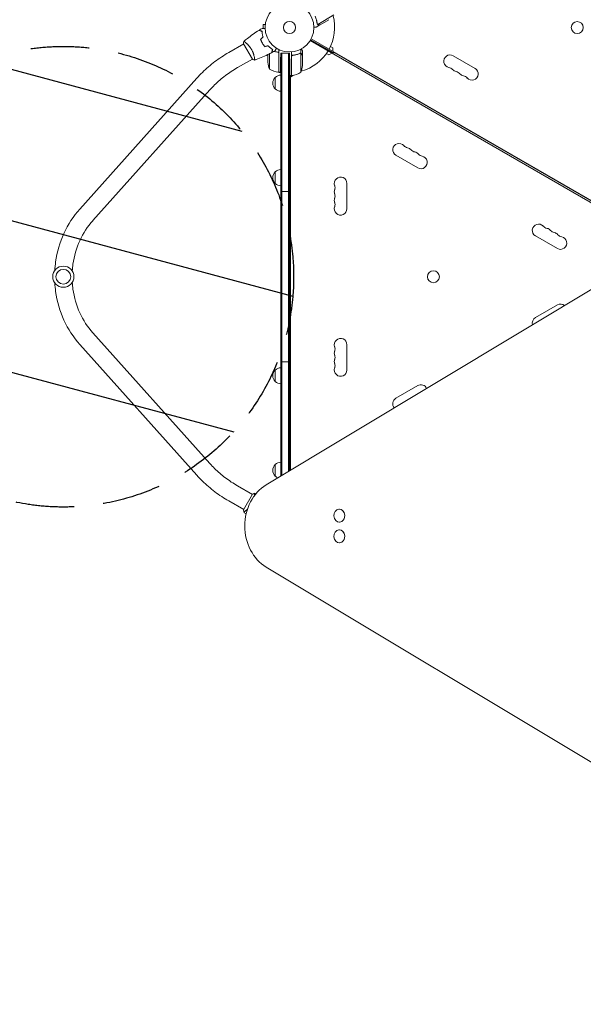
# Model space of a CAD drawing. Units: millimetres. Extents: x -4921 to 6796, y -6325 to 8633.
# Drawn here: x -2460 to -1236, y 44 to 2181 of the extents above; entities that cross this region are included whole.
import ezdxf

# ---------------------------------------------------------------- set-up
doc = ezdxf.new("R2010")
doc.units = ezdxf.units.MM
doc.header["$LTSCALE"] = 20
doc.linetypes.add('HIDDEN', pattern=[9.525, 6.35, -3.175])
for name, color, linetype in [('2d', 230, 'Continuous'), ('EN-Free_Space', 10, 'HIDDEN'), ('EN-Free_Space_Hatch', 10, 'HIDDEN')]:
    doc.layers.add(name, color=color, linetype=linetype)

msp = doc.modelspace()

# ---------------------------------------------------------------- hatches: boundary and pattern name
at = {"layer": 'EN-Free_Space_Hatch'}
h = msp.add_hatch(dxfattribs=at)
h.set_pattern_fill('ANSI31', color=256, scale=100)
h.set_pattern_definition([(345, (-1710.42, 7126.53), (82.175, 306.6814), [])])
edge = h.paths.add_edge_path()
edge.add_line((0, 4164), (828.2, 5598.5))
edge.add_arc((1694.2, 5098.5), 1000, -30, 150, ccw=False)
edge.add_line((2560.3, 4598.5), (1334.5, 2475.5))
edge.add_arc((468.5, 2975.5), 1000, 242.0617, 330, ccw=False)
edge.add_arc((-468.5, 2975.5), 1000, 210, 297.9383, ccw=False)
edge.add_line((-1334.5, 2475.5), (-3442.5, 6126.5))
edge.add_arc((-2576.4, 6626.5), 1000, 30, 210, ccw=False)
edge.add_line((-1710.4, 7126.5), (0, 4164))
edge = h.paths.add_edge_path()
edge.add_arc((-2365.1, 1623), 500, 0, 360)
edge = h.paths.add_edge_path()
edge.add_line((-1071.7, -2774.2), (-2311.4, -4921.5))
edge.add_arc((-3177.4, -4421.5), 1000, 150, 330, ccw=False)
edge.add_line((-4043.4, -3921.5), (-2803.7, -1774.2))
edge.add_line((-2803.7, -1774.2), (-1071.7, -2774.2))

# ---------------------------------------------------------------- linework, layer by layer
at = {"layer": '2d', "lineweight": 0}
for p, q in [((-1777.5, 2191.2), (-1812.9, 2170.7)), ((-1788.7, 2181), (-1807.7, 2170)), ((-1931.5, 2170.5), (-1931.5, 2162.1)), ((-1926.7, 2170.5), (-1931.5, 2170.5)), ((-1926.5, 2172), (-1926.5, 2172)), ((-1926.5, 2172), (-1926.5, 2172)), ((-1807.9, 2169.9), (-1816.3, 2165)), ((-1813.5, 2171.5), (-1813.5, 2171.5)), ((-1807.9, 2169.9), (-1807.9, 2170)), ((-1828.2, 2137.5), (-1778.8, 2109)), ((-1827.2, 2139.3), (-981.9, 1651.2)), ((-2005.9, 2109.8), (-1973.6, 2128.5)), ((-1973.9, 2128.9), (-1954.4, 2095.1)), ((-1969.2, 2131), (-1969.2, 2131)), ((-1917.7, 2121.4), (-1917.7, 2121.7)), ((-1897.1, 2066.7), (-1897.1, 2116.3)), ((-1849.4, 2107.9), (-1849.4, 2117.1)), ((-1829.2, 2135.8), (-983.9, 1647.7)), ((-1828.7, 2136.6), (-1779.3, 2108.1)), ((-1785.1, 2123), (-1780, 2120.1)), ((-1780, 2120.1), (-1780, 2112)), ((-1986.9, 2076.9), (-1954.6, 2095.5)), ((-1950.2, 2098.1), (-1950.2, 2098.1)), ((-1921.1, 2105.3), (-1921.1, 2088.6)), ((-1917.8, 2106.9), (-1917.8, 2073.7)), ((-1897.3, 2066.8), (-1897.3, 2107.6)), ((-1893.1, 2108.2), (-1893.4, 2091.7)), ((-1893.1, 2108.2), (-1874.1, 2108.2)), ((-1893.1, 1190.2), (-1893.1, 2108.2)), ((-1890.6, 2108.2), (-1890.6, 1191.7)), ((-1876.6, 2108.2), (-1876.6, 1200.1)), ((-1874.1, 2108.2), (-1873.7, 2084.7)), ((-1874.1, 2108.2), (-1874.1, 1201.6)), ((-1870.1, 2059.7), (-1870.1, 2111.2)), ((-1869.9, 2100.6), (-1869.9, 2059.8)), ((-1866.3, 2103.7), (-1868, 2103.7)), ((-1849.4, 2107.9), (-1851.2, 2107.9)), ((-1849.3, 2066.7), (-1849.3, 2107.6)), ((-1846.1, 2103.7), (-1846.2, 2103.7)), ((-1846.1, 2103.7), (-1846.1, 2113.5)), ((-1846.1, 2081.6), (-1846.1, 2103.5)), ((-1789, 2104.5), (-1794.1, 2107.4)), ((-1782, 2108.5), (-1789, 2104.5)), ((-1784.3, 2111), (-1783.8, 2111.9)), ((-1779.8, 2107.3), (-1778.1, 2110.3)), ((-1778.1, 2110.3), (-1031.6, 1679.3)), ((-1518.6, 2102.7), (-1471, 2075.2)), ((-2329.4, 1770), (-2075.3, 2053.9)), ((-1905.1, 2030.7), (-1905.1, 2055.7)), ((-1897.1, 2066.7), (-1893.8, 2066.7)), ((-1870.1, 2059.7), (-1874.1, 2059.7)), ((-1865.1, 2060.5), (-1872.1, 2056.5)), ((-1872.1, 2059.7), (-1872.1, 1202.8)), ((-2301.1, 1744.7), (-2047, 2028.5)), ((-1595.6, 1859.3), (-1643.3, 1886.8)), ((-1905.1, 1825.5), (-1905.1, 1850.5)), ((-1749.4, 1825.5), (-1749.4, 1770.5)), ((-1893.1, 1808), (-1874.1, 1808)), ((-1292.5, 1684.3), (-1340.1, 1711.8)), ((-1093.6, 1670.5), (-1924.8, 1171.1)), ((-1340.1, 1534.2), (-1292.5, 1561.7)), ((-2047, 1217.5), (-2301.1, 1501.3)), ((-2075.3, 1192.1), (-2329.4, 1476)), ((-1749.4, 1475.5), (-1749.4, 1420.5)), ((-1893.1, 1438), (-1874.1, 1438)), ((-1905.1, 1395.5), (-1905.1, 1420.5)), ((-1643.3, 1359.2), (-1595.6, 1386.7)), ((-1905.1, 1190.3), (-1905.1, 1215.3)), ((-1986.9, 1169.1), (-1954.6, 1150.5)), ((-2005.9, 1136.2), (-1973.6, 1117.5)), ((-1954.4, 1150.9), (-1973.9, 1117.1)), ((-1950.2, 1147.9), (-1950.2, 1147.9)), ((-1969.2, 1115), (-1969.2, 1115)), ((-1765.8, 1118.5), (-1766, 1118.5)), ((-1765.8, 1090.5), (-1766, 1090.5)), ((-1765.8, 1073.5), (-1766, 1073.5)), ((-1765.8, 1045.5), (-1766, 1045.5)), ((-1924.8, 992.9), (-1093.6, 493.5))]:
    msp.add_line(p, q, dxfattribs=at)
for centre, radius in [((-1874.1, 2164), 53), ((-1874.1, 2164), 13), ((-1249.3, 2163.9), 13), ((-2365.1, 1623), 23), ((-2365.1, 1623), 16), ((-1561.7, 1623), 13)]:
    msp.add_circle(centre, radius, dxfattribs=at)
for centre, radius, start, end in [((-1874.1, 2164), 98, 331.1694, 14.7999), ((-1892.9, 2083.7), 17, 104.2697, 104.9663), ((-1892.9, 2083.7), 17, 90.6413, 91.0827), ((-1874.1, 2164), 98, 285.2001, 328.8306), ((-1525.4, 2090.9), 13.7, 60, 259.1099), ((-1871.2, 2091.7), 50, 183.6243, 201.1002), ((-1891.8, 2116.5), 50, 238.6503, 263.5272), ((-1896, 2084.7), 50, 338.8998, 356.3757), ((-1530.7, 2063.4), 14.3, 40.8901, 79.1099), ((-1477.8, 2063.4), 13.7, 220.8901, 60), ((-1893.6, 2043.2), 17, 132.6679, 227.3321), ((-1892.9, 2043.7), 17, 90.6413, 135.8135), ((-1892.9, 2082.7), 17, 247.0104, 269.3587), ((-1897.1, 2069.7), 3, 263.5272, 266.8088), ((-1874.1, 2164), 98, 272.3393, 272.4563), ((-1870, 2062.7), 3, 273.1912, 276.4728), ((-1875.3, 2109.5), 50, 276.4728, 301.3497), ((-1509.6, 2081.7), 13.7, 220.8901, 259.1099), ((-1514.8, 2054.2), 14.3, 40.8901, 79.1099), ((-1493.7, 2072.5), 13.7, 220.8901, 259.1099), ((-1499, 2045), 14.3, 40.8901, 79.1099), ((-1892.9, 2042.7), 17, 224.1865, 269.3587), ((-1636.4, 1898.6), 13.7, 40.8901, 240), ((-1615.3, 1917), 14.3, 220.8901, 259.1099), ((-1620.6, 1889.5), 13.7, 40.8901, 79.1099), ((-1599.4, 1907.8), 14.3, 220.8901, 259.1099), ((-1604.7, 1880.3), 13.7, 40.8901, 79.1099), ((-1588.8, 1871.1), 13.7, 240, 79.1099), ((-1583.5, 1898.6), 14.3, 220.8901, 259.1099), ((-1893.6, 1838), 17, 132.6679, 227.3321), ((-1892.9, 1838.5), 17, 90.6413, 135.8135), ((-1763.1, 1825.5), 13.7, 0, 199.1099), ((-1892.9, 1837.5), 17, 224.1865, 269.3587), ((-1789.5, 1816.3), 14.3, 340.8901, 19.1099), ((-1763.1, 1807.2), 13.7, 160.8901, 199.1099), ((-1789.5, 1798), 14.3, 340.8901, 19.1099), ((-1763.1, 1788.8), 13.7, 160.8901, 199.1099), ((-1763.1, 1770.5), 13.7, 160.8901, 0), ((-1789.5, 1779.7), 14.3, 340.8901, 19.1099), ((-1333.3, 1723.6), 13.7, 40.8901, 240), ((-1312.2, 1742), 14.3, 220.8901, 259.1099), ((-1317.4, 1714.5), 13.7, 40.8901, 79.1099), ((-1296.3, 1732.8), 14.3, 220.8901, 259.1099), ((-1301.6, 1705.3), 13.7, 40.8901, 79.1099), ((-1280.4, 1723.6), 14.3, 220.8901, 259.1099), ((-1285.7, 1696.1), 13.7, 240, 79.1099), ((-1285.7, 1549.9), 13.7, 50.2404, 120), ((-1333.3, 1522.4), 13.7, 120, 195.9752), ((-1763.1, 1475.5), 13.7, 0, 199.1099), ((-1763.1, 1457.2), 13.7, 160.8901, 199.1099), ((-1789.5, 1466.3), 14.3, 340.8901, 19.1099), ((-1763.1, 1438.8), 13.7, 160.8901, 199.1099), ((-1789.5, 1448), 14.3, 340.8901, 19.1099), ((-1789.5, 1429.7), 14.3, 340.8901, 19.1099), ((-1893.6, 1408), 17, 132.6679, 227.3321), ((-1892.9, 1408.5), 17, 90.6413, 135.8135), ((-1763.1, 1420.5), 13.7, 160.8901, 0), ((-1892.9, 1407.5), 17, 224.1865, 269.3587), ((-1588.8, 1374.9), 13.7, 24.2324, 120), ((-1636.4, 1347.4), 13.7, 120, 221.8441), ((-1892.9, 1203.3), 17, 90.6413, 135.8135), ((-1893.6, 1202.8), 17, 132.6679, 227.3321), ((-1892.9, 1202.3), 17, 224.1865, 248.2741)]:
    msp.add_arc(centre, radius, start, end, dxfattribs=at)
for centre, major_axis, start_param, end_param in [((-1886.3, 1082), (0, -100), -2.670354, -0.471239), ((-1766, 1104.5), (0, 14), -1.115509, 5.167676), ((-1765.8, 1104.5), (0, -14), 0, 3.141593), ((-1766, 1059.5), (0, 14), -1.115509, 5.167676), ((-1765.8, 1059.5), (0, -14), 0, 3.141593)]:
    msp.add_ellipse(centre, major_axis=major_axis, ratio=0.848, start_param=start_param, end_param=end_param, dxfattribs=at)
for points, knots in [([(-1818.6, 2188.3), (-1817.4, 2185.7), (-1816.5, 2183.1), (-1815.6, 2179.7), (-1815.4, 2179.1), (-1815.1, 2177.7), (-1814.9, 2177.1), (-1814.5, 2175.1), (-1814.3, 2173.8), (-1814.1, 2172.5)], [0.00267622, 0.00267622, 0.00267622, 0.00267622, 0.01136401, 0.01136401, 0.01353595, 0.01353595, 0.0157079, 0.0157079, 0.0200518, 0.0200518, 0.0200518, 0.0200518]), ([(-1813.9, 2172.6), (-1814.3, 2175.2), (-1814.8, 2177.8), (-1816.3, 2183), (-1817.2, 2185.6), (-1818.3, 2188.3)], [0, 0, 0, 0, 0.00859307, 0.00859307, 0.01718614, 0.01718614, 0.01718614, 0.01718614]), ([(-1933.5, 2162.1), (-1933.5, 2162.1), (-1933.4, 2162.1), (-1933.4, 2162.1), (-1933.4, 2162.1), (-1933.4, 2162.1), (-1933.4, 2162.1), (-1933.4, 2162.1), (-1933.4, 2162.1), (-1933.3, 2162.1), (-1933.2, 2162.1), (-1932.8, 2162.1), (-1932.4, 2162.1), (-1931.6, 2162.1), (-1931.3, 2162.1), (-1930.6, 2162.1), (-1930.3, 2162.1), (-1929.2, 2162.1), (-1928.5, 2162.1), (-1927.4, 2162.1), (-1927.2, 2162.1), (-1927, 2162.1)], [0.03093242, 0.03093242, 0.03093242, 0.03093242, 0.03756195, 0.03756195, 0.04131815, 0.04131815, 0.04225719, 0.04225719, 0.04319624, 0.04319624, 0.04507434, 0.04507434, 0.04883054, 0.04883054, 0.05070863, 0.05070863, 0.05258673, 0.05258673, 0.05634293, 0.05634293, 0.05718798, 0.05718798, 0.05718798, 0.05718798]), ([(-1821.1, 2165), (-1820.6, 2165), (-1820.1, 2165), (-1819.3, 2165), (-1819, 2165), (-1818.5, 2165), (-1818.3, 2165), (-1818.1, 2165), (-1818, 2165), (-1817.9, 2165), (-1816.8, 2165), (-1816.3, 2165), (-1816.3, 2165)], [0.0535022, 0.0535022, 0.0535022, 0.0535022, 0.125, 0.125, 0.1875, 0.1875, 0.21875, 0.234375, 0.234375, 0.25, 0.25, 0.5, 0.5, 0.5, 0.5]), ([(-1812.8, 2170.5), (-1812.9, 2170.5), (-1813, 2170.5), (-1813.1, 2170.6), (-1813.2, 2170.7), (-1813.3, 2170.9), (-1813.4, 2171), (-1813.6, 2171.2), (-1813.6, 2171.3), (-1813.7, 2171.4)], [0, 0, 0, 0, 0.00051115, 0.00051115, 0.001022301, 0.001022301, 0.001533451, 0.001533451, 0.002044601, 0.002044601, 0.002044601, 0.002044601]), ([(-1811.1, 2169.9), (-1811.3, 2169.9), (-1811.4, 2169.9), (-1811.7, 2170), (-1811.7, 2170), (-1811.9, 2170), (-1811.9, 2170), (-1812, 2170), (-1812, 2170), (-1812, 2170), (-1812.1, 2170.1), (-1812.1, 2170.1), (-1812.3, 2170.2), (-1812.6, 2170.3), (-1812.8, 2170.5)], [0, 0, 0, 0, 0.25, 0.25, 0.375, 0.375, 0.4375, 0.46875, 0.484375, 0.492187, 0.492187, 0.5, 0.5, 1, 1, 1, 1]), ([(-1812.6, 2170.5), (-1812.3, 2170.3), (-1812.1, 2170.2), (-1811.7, 2170.1), (-1811.5, 2170.1), (-1811.2, 2170), (-1811.1, 2170), (-1810.9, 2170)], [0, 0, 0, 0, 0.00218234, 0.00218234, 0.003273511, 0.003273511, 0.004364681, 0.004364681, 0.004364681, 0.004364681]), ([(-1810.9, 2170), (-1810.1, 2170), (-1809.4, 2170), (-1808.3, 2170), (-1807.9, 2170), (-1807.7, 2170)], [0, 0, 0, 0, 0.00517024, 0.00517024, 0.01034048, 0.01034048, 0.01034048, 0.01034048]), ([(-1973.3, 2133.9), (-1970.7, 2136), (-1968.2, 2138.1), (-1961.5, 2143.3), (-1957.3, 2146.4), (-1949, 2152.3), (-1944.7, 2155.1), (-1940.4, 2157.8)], [0.059167, 0.059167, 0.059167, 0.059167, 10.001334, 10.001334, 25.653132, 25.653132, 40.963039, 40.963039, 40.963039, 40.963039]), ([(-1933.9, 2156), (-1934.6, 2156.2), (-1935.3, 2156.4), (-1936.6, 2156.8), (-1937.2, 2156.9), (-1938, 2157.2), (-1938.2, 2157.2), (-1938.7, 2157.3), (-1938.9, 2157.4), (-1939.5, 2157.6), (-1939.8, 2157.6), (-1940.1, 2157.7), (-1940.2, 2157.7), (-1940.3, 2157.8), (-1940.4, 2157.8), (-1940.4, 2157.8), (-1940.4, 2157.8), (-1940.4, 2157.8), (-1940.4, 2157.8), (-1940.4, 2157.8), (-1940.4, 2157.8), (-1940.4, 2157.8)], [0, 0, 0, 0, 0.00350666, 0.00350666, 0.00701332, 0.00701332, 0.00876665, 0.00876665, 0.01051997, 0.01051997, 0.01402663, 0.01402663, 0.01577996, 0.01577996, 0.01753329, 0.01753329, 0.02103995, 0.02103995, 0.02454661, 0.02454661, 0.02744921, 0.02744921, 0.02744921, 0.02744921]), ([(-1933.7, 2156.2), (-1934.4, 2156.4), (-1935.1, 2156.6), (-1936.4, 2156.9), (-1937, 2157.1), (-1937.8, 2157.3), (-1938, 2157.4), (-1938.5, 2157.5), (-1938.7, 2157.6), (-1939.3, 2157.7), (-1939.6, 2157.8), (-1939.9, 2157.9), (-1940, 2157.9), (-1940.1, 2157.9), (-1940.1, 2157.9), (-1940.1, 2157.9), (-1940.1, 2157.9), (-1940.2, 2157.9), (-1940.2, 2157.9), (-1940.2, 2158), (-1940.2, 2158), (-1940.2, 2158), (-1940.2, 2158), (-1940.2, 2158)], [0, 0, 0, 0, 0.0035063, 0.0035063, 0.0070126, 0.0070126, 0.00876575, 0.00876575, 0.0105189, 0.0105189, 0.0140252, 0.0140252, 0.01577835, 0.01577835, 0.01665493, 0.01665493, 0.0175315, 0.0175315, 0.02103781, 0.02103781, 0.02454411, 0.02454411, 0.0274484, 0.0274484, 0.0274484, 0.0274484]), ([(-1936.9, 2138.4), (-1936.4, 2137), (-1935.8, 2135.6), (-1934.8, 2133.5), (-1934.5, 2132.8), (-1933.8, 2131.4), (-1933.4, 2130.7), (-1933, 2130)], [0, 0, 0, 0, 0.004702909, 0.004702909, 0.007054363, 0.007054363, 0.009405818, 0.009405818, 0.009405818, 0.009405818]), ([(-1936.6, 2138.3), (-1936.1, 2137), (-1935.6, 2135.6), (-1934.6, 2133.5), (-1934.3, 2132.8), (-1933.6, 2131.4), (-1933.2, 2130.8), (-1932.8, 2130.1)], [0, 0, 0, 0, 0.004616902, 0.004616902, 0.006925353, 0.006925353, 0.009233803, 0.009233803, 0.009233803, 0.009233803]), ([(-1931.7, 2143.5), (-1932.1, 2144.7), (-1932.4, 2145.9), (-1932.9, 2148.1), (-1933.1, 2149.2), (-1933.5, 2151.3), (-1933.6, 2152.3), (-1933.8, 2154.3), (-1933.8, 2155.2), (-1933.9, 2156)], [0, 0, 0, 0, 0.00398181, 0.00398181, 0.00796362, 0.00796362, 0.01194542, 0.01194542, 0.01592723, 0.01592723, 0.01592723, 0.01592723]), ([(-1931.5, 2143.5), (-1931.9, 2144.7), (-1932.2, 2145.9), (-1932.7, 2148.1), (-1932.9, 2149.2), (-1933.2, 2150.9), (-1933.3, 2151.4), (-1933.4, 2152.4), (-1933.4, 2152.9), (-1933.6, 2154.4), (-1933.6, 2155.3), (-1933.7, 2156.2)], [0, 0, 0, 0, 0.00404294, 0.00404294, 0.00808588, 0.00808588, 0.01010735, 0.01010735, 0.01212882, 0.01212882, 0.01617176, 0.01617176, 0.01617176, 0.01617176]), ([(-1973.3, 2133.9), (-1973.3, 2133.9), (-1973.3, 2133.9), (-1973.3, 2133.9), (-1973.3, 2133.9), (-1973.2, 2133.9), (-1973.2, 2133.9), (-1973.2, 2133.9), (-1973.1, 2133.9), (-1972.9, 2133.8), (-1972.5, 2133.6), (-1971.9, 2133.1), (-1971.6, 2133), (-1971, 2132.5), (-1970.7, 2132.3), (-1969.7, 2131.5), (-1968.9, 2130.9), (-1967.8, 2129.9), (-1967.6, 2129.7), (-1967.2, 2129.3), (-1967, 2129.1), (-1966.3, 2128.5), (-1965.8, 2128), (-1964.8, 2127.1), (-1964.4, 2126.6), (-1963.6, 2125.8), (-1963.4, 2125.5), (-1962.9, 2125), (-1962.6, 2124.7), (-1961.3, 2123.2), (-1960.3, 2122), (-1958.9, 2120), (-1958.4, 2119.3), (-1957.5, 2117.8), (-1957, 2117.1), (-1956.6, 2116.4)], [0.12220864, 0.12220864, 0.12220864, 0.12220864, 0.12268837, 0.12268837, 0.12524335, 0.12524335, 0.12652085, 0.12652085, 0.12779834, 0.12779834, 0.13290832, 0.13290832, 0.13546331, 0.13546331, 0.1380183, 0.1380183, 0.14312827, 0.14312827, 0.14440577, 0.14440577, 0.14568326, 0.14568326, 0.14823825, 0.14823825, 0.15079324, 0.15079324, 0.15207073, 0.15207073, 0.15334823, 0.15334823, 0.15845821, 0.15845821, 0.16101319, 0.16101319, 0.16356818, 0.16356818, 0.16356818, 0.16356818]), ([(-1956.6, 2116.4), (-1956.2, 2115.6), (-1955.7, 2114.9), (-1955, 2113.4), (-1954.6, 2112.6), (-1954.1, 2111.5), (-1953.9, 2111.1), (-1953.6, 2110.3), (-1953.5, 2109.9), (-1953, 2108.8), (-1952.8, 2108.1), (-1952.3, 2106.6), (-1952, 2105.9), (-1951.6, 2104.5), (-1951.4, 2103.8), (-1950.9, 2101.9), (-1950.6, 2100.6), (-1950.3, 2099), (-1950.2, 2098.4), (-1950, 2097.5), (-1950, 2097), (-1949.8, 2095.7), (-1949.7, 2095), (-1949.7, 2094.2), (-1949.6, 2093.9), (-1949.6, 2093.6), (-1949.7, 2093.4), (-1949.7, 2093.3), (-1949.7, 2093.2), (-1949.7, 2093.2), (-1949.7, 2093.2), (-1949.8, 2093.2), (-1949.8, 2093.1), (-1949.8, 2093.1), (-1949.8, 2093.1), (-1949.8, 2093.1)], [0.16356818, 0.16356818, 0.16356818, 0.16356818, 0.1661247, 0.1661247, 0.16868122, 0.16868122, 0.16995948, 0.16995948, 0.17123774, 0.17123774, 0.17379425, 0.17379425, 0.17635077, 0.17635077, 0.17890729, 0.17890729, 0.18402032, 0.18402032, 0.18657684, 0.18657684, 0.18913336, 0.18913336, 0.19424639, 0.19424639, 0.19680291, 0.19680291, 0.19935943, 0.19935943, 0.20063769, 0.20063769, 0.20191595, 0.20191595, 0.20447247, 0.20447247, 0.20490292, 0.20490292, 0.20490292, 0.20490292]), ([(-1933, 2130), (-1932.2, 2128.6), (-1931.4, 2127.3), (-1930, 2125.4), (-1929.6, 2124.8), (-1928.6, 2123.6), (-1928.1, 2123), (-1927.6, 2122.4)], [0.009405818, 0.009405818, 0.009405818, 0.009405818, 0.01410835, 0.01410835, 0.016459616, 0.016459616, 0.018810883, 0.018810883, 0.018810883, 0.018810883]), ([(-1932.8, 2130.1), (-1932.1, 2128.7), (-1931.2, 2127.4), (-1929.9, 2125.6), (-1929.5, 2125), (-1928.5, 2123.8), (-1928.1, 2123.2), (-1927.6, 2122.7)], [0.009233803, 0.009233803, 0.009233803, 0.009233803, 0.013850802, 0.013850802, 0.016159301, 0.016159301, 0.0184678, 0.0184678, 0.0184678, 0.0184678]), ([(-1920.6, 2124.5), (-1919.7, 2123.6), (-1918.8, 2122.7), (-1917.1, 2121.1), (-1916.3, 2120.4), (-1915, 2119.4), (-1914.6, 2119.1), (-1913.8, 2118.4), (-1913.4, 2118.1), (-1912.1, 2117.3), (-1911.4, 2116.8), (-1910.6, 2116.3)], [0, 0, 0, 0, 0.00404294, 0.00404294, 0.00808588, 0.00808588, 0.01010735, 0.01010735, 0.01212882, 0.01212882, 0.01617176, 0.01617176, 0.01617176, 0.01617176]), ([(-1920.6, 2124.3), (-1919.8, 2123.4), (-1918.9, 2122.6), (-1917.3, 2121), (-1916.4, 2120.3), (-1914.8, 2118.9), (-1913.9, 2118.3), (-1912.3, 2117.2), (-1911.6, 2116.7), (-1910.9, 2116.2)], [0, 0, 0, 0, 0.00398181, 0.00398181, 0.00796362, 0.00796362, 0.01194542, 0.01194542, 0.01592723, 0.01592723, 0.01592723, 0.01592723]), ([(-1910.9, 2116.2), (-1911.1, 2115.4), (-1911.2, 2114.7), (-1911.6, 2113.5), (-1911.8, 2112.9), (-1912, 2112.1), (-1912, 2111.8), (-1912.2, 2111.4), (-1912.2, 2111.1), (-1912.4, 2110.6), (-1912.5, 2110.3), (-1912.5, 2109.9), (-1912.6, 2109.9), (-1912.6, 2109.7), (-1912.6, 2109.7), (-1912.6, 2109.7), (-1912.6, 2109.7), (-1912.6, 2109.6), (-1912.6, 2109.6), (-1912.6, 2109.6), (-1912.6, 2109.6), (-1912.6, 2109.6)], [0, 0, 0, 0, 0.00350666, 0.00350666, 0.00701332, 0.00701332, 0.00876665, 0.00876665, 0.01051997, 0.01051997, 0.01402663, 0.01402663, 0.01577996, 0.01577996, 0.01753329, 0.01753329, 0.02103995, 0.02103995, 0.02454661, 0.02454661, 0.02744921, 0.02744921, 0.02744921, 0.02744921]), ([(-1910.6, 2116.3), (-1910.8, 2115.5), (-1911, 2114.8), (-1911.4, 2113.6), (-1911.5, 2113), (-1911.7, 2112.2), (-1911.8, 2111.9), (-1911.9, 2111.5), (-1912, 2111.2), (-1912.1, 2110.7), (-1912.2, 2110.4), (-1912.3, 2110.1), (-1912.3, 2110), (-1912.3, 2109.9), (-1912.3, 2109.9), (-1912.4, 2109.8), (-1912.4, 2109.8), (-1912.4, 2109.8), (-1912.4, 2109.8), (-1912.4, 2109.8), (-1912.4, 2109.8), (-1912.4, 2109.7), (-1912.4, 2109.7), (-1912.4, 2109.7)], [0, 0, 0, 0, 0.0035063, 0.0035063, 0.0070126, 0.0070126, 0.00876575, 0.00876575, 0.0105189, 0.0105189, 0.0140252, 0.0140252, 0.01577835, 0.01577835, 0.01665493, 0.01665493, 0.0175315, 0.0175315, 0.02103781, 0.02103781, 0.02454411, 0.02454411, 0.0274484, 0.0274484, 0.0274484, 0.0274484]), ([(-1902.2, 2119.1), (-1902.3, 2118.9), (-1902.4, 2118.8), (-1903, 2117.9), (-1903.3, 2117.2), (-1903.9, 2116.2), (-1904.1, 2115.9), (-1904.4, 2115.4), (-1904.5, 2115.1), (-1904.8, 2114.7), (-1904.9, 2114.5), (-1905.1, 2114.1), (-1905.2, 2114), (-1905.3, 2113.8), (-1905.4, 2113.7), (-1905.4, 2113.6), (-1905.4, 2113.6), (-1905.4, 2113.6), (-1905.4, 2113.6), (-1905.4, 2113.6), (-1905.4, 2113.6), (-1905.4, 2113.5), (-1905.4, 2113.5), (-1905.4, 2113.5)], [0.00292306, 0.00292306, 0.00292306, 0.00292306, 0.00379004, 0.00379004, 0.00758008, 0.00758008, 0.0094751, 0.0094751, 0.01137012, 0.01137012, 0.01326514, 0.01326514, 0.01516016, 0.01516016, 0.01705518, 0.01705518, 0.01800269, 0.01800269, 0.0189502, 0.0189502, 0.02274024, 0.02274024, 0.02935902, 0.02935902, 0.02935902, 0.02935902]), ([(-1846.1, 2113.5), (-1846.1, 2113.5), (-1846.1, 2113.6), (-1846.4, 2114), (-1846.4, 2114.1), (-1846.6, 2114.4), (-1846.7, 2114.6), (-1846.8, 2114.8), (-1846.9, 2114.8), (-1846.9, 2114.9), (-1846.9, 2114.9), (-1847.3, 2115.6), (-1847.8, 2116.5), (-1848.4, 2117.6)], [0.5, 0.5, 0.5, 0.5, 0.625, 0.625, 0.6875, 0.6875, 0.71875, 0.734375, 0.7421875, 0.7421875, 0.75, 0.75, 0.9202302, 0.9202302, 0.9202302, 0.9202302]), ([(-2075.3, 2053.9), (-2071.5, 2058.2), (-2067.4, 2062.4), (-2059, 2070.7), (-2054.6, 2074.7), (-2045.6, 2082.5), (-2040.9, 2086.2), (-2031.3, 2093.5), (-2026.4, 2096.9), (-2016.3, 2103.6), (-2011.2, 2106.8), (-2005.9, 2109.8)], [3.8889626, 3.8889626, 3.8889626, 3.8889626, 3.9783908, 3.9783908, 4.067819, 4.067819, 4.1572472, 4.1572472, 4.2466754, 4.2466754, 4.3361036, 4.3361036, 4.3361036, 4.3361036]), ([(-1949.8, 2093.1), (-1951.1, 2093.6), (-1952.4, 2094.2), (-1954, 2094.9), (-1954.2, 2095), (-1954.4, 2095.1)], [0, 0, 0, 0, 4.405135, 4.405135, 5.108724, 5.108724, 5.108724, 5.108724]), ([(-1912.6, 2109.6), (-1915.6, 2108.1), (-1918.5, 2106.6), (-1926.1, 2102.9), (-1930.9, 2100.7), (-1940.3, 2096.7), (-1945, 2094.9), (-1949.7, 2093.2)], [0, 0, 0, 0, 10.001335, 10.001335, 25.652861, 25.652861, 40.904303, 40.904303, 40.904303, 40.904303]), ([(-1907.8, 2112.2), (-1907.5, 2112.1), (-1907.2, 2112.1), (-1906.1, 2111.8), (-1905.3, 2111.6), (-1903.7, 2111.3), (-1902.9, 2111.2), (-1900.4, 2110.8), (-1898.8, 2110.6), (-1897.1, 2110.5)], [0.00901447, 0.00901447, 0.00901447, 0.00901447, 0.01003251, 0.01003251, 0.01254064, 0.01254064, 0.01504877, 0.01504877, 0.02006502, 0.02006502, 0.02006502, 0.02006502]), ([(-1899.9, 2110.6), (-1899.7, 2110.6), (-1899.4, 2110.5), (-1899, 2110.3), (-1898.9, 2110.3), (-1898.6, 2110.1), (-1898.5, 2110), (-1898.2, 2109.8), (-1898, 2109.6), (-1897.8, 2109.2), (-1897.7, 2109.1), (-1897.6, 2108.9), (-1897.5, 2108.7), (-1897.5, 2108.6)], [0, 0, 0, 0, 0.000839577, 0.000839577, 0.001259366, 0.001259366, 0.001679155, 0.001679155, 0.002518732, 0.002518732, 0.002938521, 0.002938521, 0.00335831, 0.00335831, 0.00335831, 0.00335831]), ([(-1851.4, 2107.8), (-1854.2, 2106.7), (-1857.2, 2105.7), (-1861.1, 2104.8), (-1861.9, 2104.6), (-1863.5, 2104.3), (-1864.3, 2104.2), (-1866.7, 2103.8), (-1868.4, 2103.6), (-1870.1, 2103.5)], [0, 0, 0, 0, 0.01003251, 0.01003251, 0.01254064, 0.01254064, 0.01504877, 0.01504877, 0.02006502, 0.02006502, 0.02006502, 0.02006502]), ([(-1869.7, 2101.6), (-1869.6, 2101.9), (-1869.5, 2102.1), (-1869.2, 2102.5), (-1869.1, 2102.6), (-1869, 2102.8), (-1868.9, 2102.9), (-1868.5, 2103.1), (-1868.3, 2103.3), (-1867.8, 2103.5), (-1867.5, 2103.6), (-1867.2, 2103.6)], [0.001013661, 0.001013661, 0.001013661, 0.001013661, 0.001852653, 0.001852653, 0.002272148, 0.002272148, 0.002691644, 0.002691644, 0.003530636, 0.003530636, 0.004369628, 0.004369628, 0.004369628, 0.004369628]), ([(-1867.2, 2103.6), (-1864.3, 2103.9), (-1861.6, 2104.4), (-1856.3, 2105.8), (-1853.8, 2106.6), (-1851.4, 2107.6)], [0, 0, 0, 0, 0.00859307, 0.00859307, 0.01718614, 0.01718614, 0.01718614, 0.01718614]), ([(-1851.4, 2107.8), (-1851.1, 2107.9), (-1850.8, 2108), (-1850.3, 2108), (-1850.1, 2108), (-1849.8, 2108), (-1849.6, 2107.9), (-1849.4, 2107.9)], [0, 0, 0, 0, 0.001155292, 0.001155292, 0.001732938, 0.001732938, 0.002310584, 0.002310584, 0.002310584, 0.002310584]), ([(-1850.3, 2107.8), (-1850.1, 2107.8), (-1849.9, 2107.8), (-1849.6, 2107.7), (-1849.5, 2107.7), (-1849.3, 2107.6)], [0.001328787, 0.001328787, 0.001328787, 0.001328787, 0.001872455, 0.001872455, 0.002416124, 0.002416124, 0.002416124, 0.002416124]), ([(-1849.4, 2107.9), (-1849.3, 2107.8), (-1849.1, 2107.8), (-1848.9, 2107.6), (-1848.7, 2107.6), (-1848.6, 2107.5), (-1848.5, 2107.4), (-1848.5, 2107.4), (-1848.5, 2107.4), (-1848.5, 2107.4), (-1848.4, 2107.3), (-1848.3, 2107.2), (-1848.2, 2107.1), (-1848.1, 2107.1), (-1848.1, 2107), (-1848.1, 2107), (-1848.1, 2107), (-1848.1, 2107), (-1848.1, 2107), (-1847.9, 2106.9), (-1847.8, 2106.7), (-1847.7, 2106.5)], [0, 0, 0, 0, 0.25, 0.25, 0.375, 0.4375, 0.46875, 0.484375, 0.484375, 0.5, 0.5, 0.625, 0.6875, 0.71875, 0.734375, 0.742187, 0.746094, 0.746094, 0.75, 0.75, 1, 1, 1, 1]), ([(-1847.7, 2106.3), (-1847.8, 2106.4), (-1847.9, 2106.6), (-1848.1, 2106.8), (-1848.2, 2106.9), (-1848.5, 2107.2), (-1848.7, 2107.4), (-1849, 2107.5)], [0, 0, 0, 0, 0.001089402, 0.001089402, 0.002178803, 0.002178803, 0.004357607, 0.004357607, 0.004357607, 0.004357607]), ([(-1846.1, 2103.5), (-1846.2, 2103.7), (-1846.4, 2104), (-1846.9, 2105), (-1847.3, 2105.6), (-1847.7, 2106.3)], [0, 0, 0, 0, 0.00517024, 0.00517024, 0.01034048, 0.01034048, 0.01034048, 0.01034048]), ([(-2047, 2028.5), (-2043.7, 2032.2), (-2040.3, 2035.8), (-2033, 2042.9), (-2029.2, 2046.4), (-2021.4, 2053.1), (-2017.4, 2056.4), (-2009, 2062.7), (-2004.8, 2065.7), (-1996, 2071.5), (-1991.5, 2074.3), (-1986.9, 2076.9)], [3.8889626, 3.8889626, 3.8889626, 3.8889626, 3.9783908, 3.9783908, 4.067819, 4.067819, 4.1572472, 4.1572472, 4.2466754, 4.2466754, 4.3361036, 4.3361036, 4.3361036, 4.3361036]), ([(-2383.7, 1636.5), (-2383.3, 1642.8), (-2382.7, 1649.1), (-2378.8, 1676.8), (-2372.7, 1697.7), (-2355, 1736.6), (-2343.3, 1754.5), (-2329.4, 1770)], [4.7777618, 4.7777618, 4.7777618, 4.7777618, 4.8694686, 4.8694686, 5.1836279, 5.1836279, 5.4977871, 5.4977871, 5.4977871, 5.4977871]), ([(-2345.7, 1635.4), (-2345.4, 1640.3), (-2344.9, 1645.1), (-2341.7, 1667.9), (-2336.6, 1685.2), (-2322, 1717.3), (-2312.5, 1732), (-2301.2, 1744.6), (-2301.1, 1744.6), (-2301.1, 1744.7)], [4.783909, 4.783909, 4.783909, 4.783909, 4.8691056, 4.8691056, 5.182901, 5.182901, 5.4970603, 5.4970603, 5.4977871, 5.4977871, 5.4977871, 5.4977871]), ([(-2329.4, 1476), (-2343.3, 1491.5), (-2355, 1509.4), (-2372.7, 1548.3), (-2378.8, 1569.2), (-2382.7, 1596.9), (-2383.3, 1603.2), (-2383.7, 1609.5)], [3.9269908, 3.9269908, 3.9269908, 3.9269908, 4.2411501, 4.2411501, 4.5553093, 4.5553093, 4.6470161, 4.6470161, 4.6470161, 4.6470161]), ([(-2301.1, 1501.3), (-2312.4, 1513.9), (-2321.9, 1528.6), (-2336.6, 1560.7), (-2341.6, 1578.1), (-2344.9, 1600.8), (-2345.4, 1605.7), (-2345.7, 1610.6)], [3.9269908, 3.9269908, 3.9269908, 3.9269908, 4.2411501, 4.2411501, 4.5553093, 4.5553093, 4.640869, 4.640869, 4.640869, 4.640869]), ([(-1986.9, 1169.1), (-1991.5, 1171.7), (-1996, 1174.5), (-2004.8, 1180.3), (-2009, 1183.3), (-2017.4, 1189.6), (-2021.4, 1192.9), (-2029.2, 1199.6), (-2033, 1203.1), (-2040.3, 1210.2), (-2043.7, 1213.8), (-2047, 1217.5)], [1.9470817, 1.9470817, 1.9470817, 1.9470817, 2.0365099, 2.0365099, 2.1259381, 2.1259381, 2.2153663, 2.2153663, 2.3047945, 2.3047945, 2.3942227, 2.3942227, 2.3942227, 2.3942227]), ([(-2005.9, 1136.2), (-2011.2, 1139.2), (-2016.3, 1142.4), (-2026.4, 1149.1), (-2031.3, 1152.5), (-2040.9, 1159.8), (-2045.6, 1163.5), (-2054.6, 1171.3), (-2059, 1175.3), (-2067.4, 1183.6), (-2071.5, 1187.8), (-2075.3, 1192.1)], [1.9470817, 1.9470817, 1.9470817, 1.9470817, 2.0365099, 2.0365099, 2.1259381, 2.1259381, 2.2153663, 2.2153663, 2.3047945, 2.3047945, 2.3942227, 2.3942227, 2.3942227, 2.3942227]), ([(-1949.8, 1152.8), (-1949.8, 1152.8), (-1949.8, 1152.8), (-1949.8, 1152.8), (-1949.8, 1152.8), (-1949.7, 1152.8), (-1949.7, 1152.8), (-1949.7, 1152.8), (-1949.7, 1152.7), (-1949.6, 1152.5), (-1949.6, 1152.1), (-1949.7, 1151.3), (-1949.7, 1150.9), (-1949.8, 1150.2), (-1949.9, 1149.8), (-1950, 1148.9), (-1950.1, 1148.4), (-1950.2, 1147.8)], [0.12220864, 0.12220864, 0.12220864, 0.12220864, 0.12268837, 0.12268837, 0.12524335, 0.12524335, 0.12652085, 0.12652085, 0.12779834, 0.12779834, 0.13290832, 0.13290832, 0.13546331, 0.13546331, 0.1380183, 0.1380183, 0.14090449, 0.14090449, 0.14090449, 0.14090449]), ([(-1973.3, 1112.1), (-1973.5, 1113.5), (-1973.7, 1115), (-1973.9, 1116.6), (-1973.9, 1116.9), (-1973.9, 1117.1)], [0, 0, 0, 0, 4.405135, 4.405135, 5.108724, 5.108724, 5.108724, 5.108724]), ([(-1965.3, 1118.5), (-1965.3, 1118.5), (-1965.3, 1118.4), (-1966.3, 1117.5), (-1967.2, 1116.6), (-1968.5, 1115.5), (-1968.9, 1115.1), (-1969.7, 1114.5), (-1970.1, 1114.2), (-1971.1, 1113.4), (-1971.6, 1113), (-1972.3, 1112.5), (-1972.5, 1112.4), (-1972.9, 1112.2), (-1973, 1112.2), (-1973.1, 1112.1), (-1973.2, 1112.1), (-1973.2, 1112.1), (-1973.2, 1112.1), (-1973.3, 1112.1), (-1973.3, 1112.1), (-1973.3, 1112.1), (-1973.3, 1112.1), (-1973.3, 1112.1)], [0.17879844, 0.17879844, 0.17879844, 0.17879844, 0.17890729, 0.17890729, 0.18402032, 0.18402032, 0.18657684, 0.18657684, 0.18913336, 0.18913336, 0.19424639, 0.19424639, 0.19680291, 0.19680291, 0.19935943, 0.19935943, 0.20063769, 0.20063769, 0.20191595, 0.20191595, 0.20447247, 0.20447247, 0.20490292, 0.20490292, 0.20490292, 0.20490292])]:
    msp.add_open_spline(points, degree=3, knots=knots, dxfattribs=at)
for points in [[(-1940.2, 2158), (-1938, 2159.4), (-1935.7, 2160.7), (-1933.5, 2162.1)], [(-1813.7, 2171.5), (-1813.9, 2171.8), (-1814, 2172.1), (-1814.1, 2172.5)], [(-1813.7, 2172), (-1813.8, 2172.2), (-1813.9, 2172.4), (-1813.9, 2172.6)], [(-1813.5, 2171.5), (-1813.6, 2171.7), (-1813.7, 2171.8), (-1813.7, 2172)], [(-1813.7, 2171.4), (-1813.7, 2171.4), (-1813.7, 2171.4), (-1813.7, 2171.5)], [(-1813.5, 2171.5), (-1813.5, 2171.6), (-1813.6, 2171.6), (-1813.6, 2171.7)], [(-1812.9, 2170.7), (-1813.1, 2171), (-1813.3, 2171.2), (-1813.5, 2171.5)], [(-1813.5, 2171.5), (-1813.5, 2171.5), (-1813.5, 2171.5), (-1813.5, 2171.5)], [(-1813.5, 2171.5), (-1813.5, 2171.5), (-1813.5, 2171.5), (-1813.5, 2171.5)], [(-1812.6, 2170.5), (-1812.7, 2170.6), (-1812.8, 2170.7), (-1812.9, 2170.7)], [(-1936.9, 2138.4), (-1935.2, 2140.1), (-1933.4, 2141.8), (-1931.7, 2143.5)], [(-1936.6, 2138.3), (-1934.9, 2140), (-1933.2, 2141.8), (-1931.5, 2143.5)], [(-1973.9, 2128.9), (-1973.8, 2130.6), (-1973.6, 2132.3), (-1973.3, 2133.9)], [(-1973.3, 2133.9), (-1973.3, 2133.9), (-1973.3, 2133.9), (-1973.3, 2133.9)], [(-1927.6, 2122.7), (-1925.2, 2123.3), (-1922.9, 2123.9), (-1920.6, 2124.5)], [(-1927.6, 2122.4), (-1925.3, 2123.1), (-1923, 2123.7), (-1920.6, 2124.3)], [(-1905.4, 2113.5), (-1907.7, 2112.2), (-1910.1, 2111), (-1912.4, 2109.7)], [(-1911.7, 2113.1), (-1911.6, 2113.1), (-1911.6, 2113.1), (-1911.5, 2113.1)], [(-1911.6, 2113.3), (-1911.6, 2113.3), (-1911.5, 2113.3), (-1911.4, 2113.2)], [(-1908.1, 2112.1), (-1905.5, 2111.4), (-1902.8, 2110.9), (-1899.9, 2110.6)], [(-1897.5, 2108.6), (-1897.3, 2108.3), (-1897.3, 2108), (-1897.3, 2107.6)], [(-1869.7, 2101.6), (-1869.8, 2101.3), (-1869.9, 2101), (-1869.9, 2100.6)], [(-1851.4, 2107.6), (-1851, 2107.7), (-1850.7, 2107.8), (-1850.3, 2107.8)], [(-1850.3, 2107.8), (-1850.3, 2107.8), (-1850.3, 2107.8), (-1850.3, 2107.8)], [(-1850.3, 2107.8), (-1850.3, 2107.8), (-1850.3, 2107.8), (-1850.3, 2107.8)], [(-1849.3, 2107.6), (-1849.2, 2107.6), (-1849.1, 2107.5), (-1849, 2107.5)], [(-1954.4, 1150.9), (-1952.9, 1151.6), (-1951.3, 1152.3), (-1949.8, 1152.9)], [(-1949.8, 1152.8), (-1949.8, 1152.8), (-1949.8, 1152.8), (-1949.8, 1152.8)], [(-1949.7, 1152.8), (-1948.8, 1152.5), (-1947.9, 1152.2), (-1947, 1151.8)], [(-1968.2, 1108), (-1969.9, 1109.3), (-1971.6, 1110.7), (-1973.3, 1112.1)]]:
    msp.add_open_spline(points, degree=3, dxfattribs=at)
for points, weights in [([(-1811.1, 2169.9), (-1809, 2169.9), (-1807.9, 2169.9), (-1807.9, 2169.9)], [1, 0.989183671007, 0.983775506511, 0.983775506511]), ([(-1918.8, 2122.7), (-1918.9, 2122.7), (-1918.9, 2122.6), (-1919, 2122.6)], [0.996331253531, 0.996199942594, 0.996077018066, 0.995962479948]), ([(-1846.1, 2103.7), (-1846.1, 2103.7), (-1846.6, 2104.6), (-1847.7, 2106.5)], [0.983775506511, 0.983775506511, 0.989183671007, 1]), ([(-1893.8, 2066.7), (-1893.8, 2066.7), (-1893.6, 2077.1), (-1893.4, 2091.7)], [1, 0.804737854124, 0.804737854124, 1]), ([(-1873.2, 2059.7), (-1873.2, 2059.7), (-1873.4, 2070.1), (-1873.7, 2084.7)], [1, 0.804737854124, 0.804737854124, 1])]:
    msp.add_rational_spline(points, weights, degree=3, dxfattribs=at)
at = {"layer": 'EN-Free_Space'}
msp.add_lwpolyline([(0, 4164), (828.2, 5598.5, -1), (2560.3, 4598.5), (1334.5, 2475.5, -0.403713), (0, 2092, -0.403713), (-1334.5, 2475.5), (-3442.5, 6126.5, -1), (-1710.4, 7126.5)], format="xyb", close=True, dxfattribs=at)
msp.add_circle((-2365.1, 1623), 500, dxfattribs=at)

doc.saveas('drawing.dxf')
